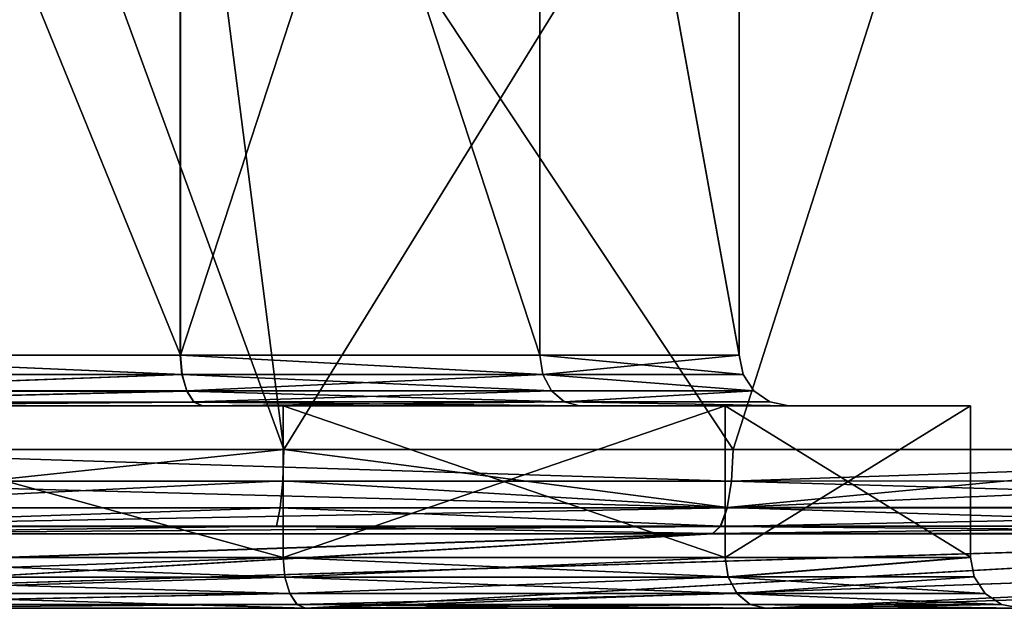
# Model space of a CAD drawing. Extents: x -496 to 95, y -43 to 255.
# Drawn here: x -7 to -1, y -43 to -39 of the extents above; entities that cross this region are included whole.
import ezdxf

# ---------------------------------------------------------------- set-up
doc = ezdxf.new("R2010")
doc.units = 0
doc.header["$MEASUREMENT"] = 0

msp = doc.modelspace()

# ---------------------------------------------------------------- linework, layer by layer
for points in [[(-8.764071, -32.862091, -22.878122), (-6.800407, -31.673035, -22.79793), (-5.506671, -41.775581, -22.613909)], [(-0.007644, -32.861023, -21.1367), (-5.506671, -41.775581, -22.613909), (-6.800407, -31.673035, -22.79793)], [(-8.764071, -32.862091, -22.878122), (-5.506671, -41.775581, -22.613909), (-12.009251, -41.776421, -22.615765)], [(-8.762353, -32.863808, 22.884905), (-8.763506, -41.77771, 22.85346), (-2.851807, -41.776917, 22.075237)], [(-0.006057, -32.86261, 21.142826), (-8.762353, -32.863808, 22.884905), (-2.851807, -41.776917, 22.075237)], [(-0.007644, -32.861023, -21.1367), (0.73211, -41.774841, -20.780468), (-5.506671, -41.775581, -22.613909)], [(-0.006057, -32.86261, 21.142826), (-2.851807, -41.776917, 22.075237), (2.657331, -41.776119, 19.794043)], [(-8.76368, -34.716801, -6.098254), (-8.764521, -41.218479, -6.098498), (-6.116274, -34.71648, -5.494098)], [(-8.764521, -41.218479, -6.098498), (-6.117114, -41.218159, -5.494342), (-6.116274, -34.71648, -5.494098)], [(-6.116701, -41.218571, 5.500299), (-8.764062, -41.218937, 6.104654), (-8.763223, -34.717258, 6.104898)], [(-6.115861, -34.716892, 5.500543), (-6.116701, -41.218571, 5.500299), (-8.763223, -34.717258, 6.104898)], [(-6.117114, -41.218159, -5.494342), (-3.994002, -41.217949, -3.801384), (-6.116274, -34.71648, -5.494098)], [(-3.992876, -34.716553, 3.807425), (-6.116701, -41.218571, 5.500299), (-6.115861, -34.716892, 5.500543)], [(-3.993716, -41.218231, 3.807181), (-6.116701, -41.218571, 5.500299), (-3.992876, -34.716553, 3.807425)], [(-6.116274, -34.71648, -5.494098), (-3.994002, -41.217949, -3.801384), (-3.993162, -34.71627, -3.80114)], [(-3.994002, -41.217949, -3.801384), (-2.815705, -41.217892, -1.354896), (-3.993162, -34.71627, -3.80114)], [(-2.815603, -41.217991, 1.360605), (-3.993716, -41.218231, 3.807181), (-3.992876, -34.716553, 3.807425)], [(-3.993162, -34.71627, -3.80114), (-2.815705, -41.217892, -1.354896), (-2.814866, -34.716213, -1.354652)], [(-2.814764, -34.716312, 1.360849), (-2.815603, -41.217991, 1.360605), (-3.992876, -34.716553, 3.807425)], [(-2.814866, -34.716213, -1.354652), (-2.815705, -41.217892, -1.354896), (-2.814764, -34.716312, 1.360849)], [(-2.815705, -41.217892, -1.354896), (-2.815603, -41.217991, 1.360605), (-2.814764, -34.716312, 1.360849)], [(-6.107227, -41.332989, -5.514952), (-8.764521, -41.218479, -6.098498), (-8.764536, -41.333309, -6.121309)], [(-6.107227, -41.332989, -5.514952), (-6.117114, -41.218159, -5.494342), (-8.764521, -41.218479, -6.098498)], [(-6.106812, -41.333401, 5.5209), (-8.764076, -41.333767, 6.127456), (-8.764062, -41.218937, 6.104654)], [(-6.106812, -41.333401, 5.5209), (-8.764062, -41.218937, 6.104654), (-6.116701, -41.218571, 5.500299)], [(-3.976212, -41.332775, -3.815593), (-3.994002, -41.217949, -3.801384), (-6.117114, -41.218159, -5.494342)], [(-3.976212, -41.332775, -3.815593), (-6.117114, -41.218159, -5.494342), (-6.107227, -41.332989, -5.514952)], [(-3.975925, -41.333065, 3.82138), (-6.116701, -41.218571, 5.500299), (-3.993716, -41.218231, 3.807181)], [(-6.106812, -41.333401, 5.5209), (-6.116701, -41.218571, 5.500299), (-3.975925, -41.333065, 3.82138)], [(-2.793515, -41.332718, -1.360003), (-2.815705, -41.217892, -1.354896), (-3.994002, -41.217949, -3.801384)], [(-2.793515, -41.332718, -1.360003), (-3.994002, -41.217949, -3.801384), (-3.976212, -41.332775, -3.815593)], [(-3.975925, -41.333065, 3.82138), (-3.993716, -41.218231, 3.807181), (-2.815603, -41.217991, 1.360605)], [(-3.975925, -41.333065, 3.82138), (-2.815603, -41.217991, 1.360605), (-2.793413, -41.332817, 1.365701)], [(-2.793413, -41.332817, 1.365701), (-2.815603, -41.217991, 1.360605), (-2.815705, -41.217892, -1.354896)], [(-2.793413, -41.332817, 1.365701), (-2.815705, -41.217892, -1.354896), (-2.793515, -41.332718, -1.360003)], [(-6.107227, -41.332989, -5.514952), (-8.764536, -41.333309, -6.121309), (-8.764551, -41.43063, -6.18643)], [(-6.107227, -41.332989, -5.514952), (-8.764551, -41.43063, -6.18643), (-6.079034, -41.430305, -5.573572)], [(-6.106812, -41.333401, 5.5209), (-8.764087, -41.431095, 6.192569), (-8.764076, -41.333767, 6.127456)], [(-6.106812, -41.333401, 5.5209), (-6.078616, -41.430725, 5.57951), (-8.764087, -41.431095, 6.192569)], [(-3.976212, -41.332775, -3.815593), (-6.107227, -41.332989, -5.514952), (-6.079034, -41.430305, -5.573572)], [(-6.106812, -41.333401, 5.5209), (-3.975925, -41.333065, 3.82138), (-3.925024, -41.430382, 3.861985)], [(-6.106812, -41.333401, 5.5209), (-3.925024, -41.430382, 3.861985), (-6.078616, -41.430725, 5.57951)], [(-3.976212, -41.332775, -3.815593), (-6.079034, -41.430305, -5.573572), (-3.925313, -41.430092, -3.856209)], [(-2.793515, -41.332718, -1.360003), (-3.976212, -41.332775, -3.815593), (-2.730111, -41.430031, -1.374413)], [(-2.730111, -41.430031, -1.374413), (-3.976212, -41.332775, -3.815593), (-3.925313, -41.430092, -3.856209)], [(-3.975925, -41.333065, 3.82138), (-2.793413, -41.332817, 1.365701), (-2.730008, -41.430138, 1.380099)], [(-3.975925, -41.333065, 3.82138), (-2.730008, -41.430138, 1.380099), (-3.925024, -41.430382, 3.861985)], [(-2.793413, -41.332817, 1.365701), (-2.793515, -41.332718, -1.360003), (-2.730111, -41.430031, -1.374413)], [(-2.793413, -41.332817, 1.365701), (-2.730111, -41.430031, -1.374413), (-2.730008, -41.430138, 1.380099)], [(-6.079034, -41.430305, -5.573572), (-8.764551, -41.43063, -6.18643), (-8.764564, -41.495743, -6.283757)], [(-6.079034, -41.430305, -5.573572), (-8.764564, -41.495743, -6.283757), (-6.036835, -41.495415, -5.661298)], [(-6.078616, -41.430725, 5.57951), (-8.764091, -41.496216, 6.289892), (-8.764087, -41.431095, 6.192569)], [(-6.078616, -41.430725, 5.57951), (-6.03641, -41.495842, 5.667228), (-8.764091, -41.496216, 6.289892)], [(-3.925313, -41.430092, -3.856209), (-6.079034, -41.430305, -5.573572), (-6.036835, -41.495415, -5.661298)], [(-6.078616, -41.430725, 5.57951), (-3.925024, -41.430382, 3.861985), (-3.84891, -41.495495, 3.922696)], [(-6.078616, -41.430725, 5.57951), (-3.84891, -41.495495, 3.922696), (-6.03641, -41.495842, 5.667228)], [(-3.925313, -41.430092, -3.856209), (-6.036835, -41.495415, -5.661298), (-3.849205, -41.495197, -3.91693)], [(-2.730111, -41.430031, -1.374413), (-3.925313, -41.430092, -3.856209), (-3.849205, -41.495197, -3.91693)], [(-3.925024, -41.430382, 3.861985), (-2.730008, -41.430138, 1.380099), (-3.84891, -41.495495, 3.922696)], [(-2.730111, -41.430031, -1.374413), (-3.849205, -41.495197, -3.91693), (-2.635196, -41.495132, -1.396124)], [(-3.84891, -41.495495, 3.922696), (-2.730008, -41.430138, 1.380099), (-2.635091, -41.495239, 1.401799)], [(-2.730008, -41.430138, 1.380099), (-2.730111, -41.430031, -1.374413), (-2.635196, -41.495132, -1.396124)], [(-2.730008, -41.430138, 1.380099), (-2.635196, -41.495132, -1.396124), (-2.635091, -41.495239, 1.401799)], [(-8.764728, -42.414135, -7.498905), (-5.509759, -42.413742, -6.756135), (-8.764612, -41.518501, -7.498872)], [(-8.764612, -41.518501, -7.498872), (-5.509759, -42.413742, -6.756135), (-5.509643, -41.518108, -6.756102)], [(-5.986929, -41.518208, -5.764728), (-8.764612, -41.518501, -7.498872), (-5.509643, -41.518108, -6.756102)], [(-5.986929, -41.518208, -5.764728), (-8.76457, -41.518543, -6.398588), (-8.764612, -41.518501, -7.498872)], [(-6.036835, -41.495415, -5.661298), (-8.764564, -41.495743, -6.283757), (-8.76457, -41.518543, -6.398588)], [(-6.036835, -41.495415, -5.661298), (-8.76457, -41.518543, -6.398588), (-5.986929, -41.518208, -5.764728)], [(-5.509251, -42.414253, 6.761957), (-8.764164, -42.4147, 7.504972), (-8.764049, -41.519066, 7.505005)], [(-6.03641, -41.495842, 5.667228), (-8.76409, -41.519024, 6.404721), (-8.764091, -41.496216, 6.289892)], [(-6.03641, -41.495842, 5.667228), (-5.986496, -41.518642, 5.770653), (-8.76409, -41.519024, 6.404721)], [(-5.986496, -41.518642, 5.770653), (-8.764049, -41.519066, 7.505005), (-8.76409, -41.519024, 6.404721)], [(-5.509135, -41.51862, 6.761991), (-5.509251, -42.414253, 6.761957), (-8.764049, -41.519066, 7.505005)], [(-5.509135, -41.51862, 6.761991), (-8.764049, -41.519066, 7.505005), (-5.986496, -41.518642, 5.770653)], [(-3.849205, -41.495197, -3.91693), (-6.036835, -41.495415, -5.661298), (-5.986929, -41.518208, -5.764728)], [(-6.03641, -41.495842, 5.667228), (-3.84891, -41.495495, 3.922696), (-3.759187, -41.518284, 3.99421)], [(-6.03641, -41.495842, 5.667228), (-3.759187, -41.518284, 3.99421), (-5.986496, -41.518642, 5.770653)], [(-3.849205, -41.495197, -3.91693), (-5.986929, -41.518208, -5.764728), (-3.759487, -41.517986, -3.988453)], [(-2.89929, -41.517849, -4.674562), (-3.759487, -41.517986, -3.988453), (-5.986929, -41.518208, -5.764728)], [(-2.89929, -41.517849, -4.674562), (-5.986929, -41.518208, -5.764728), (-5.509643, -41.518108, -6.756102)], [(-2.898939, -41.5182, 4.680255), (-5.986496, -41.518642, 5.770653), (-3.759187, -41.518284, 3.99421)], [(-2.898939, -41.5182, 4.680255), (-5.509135, -41.51862, 6.761991), (-5.986496, -41.518642, 5.770653)], [(-5.509759, -42.413742, -6.756135), (-2.899406, -42.413483, -4.674596), (-5.509643, -41.518108, -6.756102)], [(-5.509643, -41.518108, -6.756102), (-2.899406, -42.413483, -4.674596), (-2.89929, -41.517849, -4.674562)], [(-2.898939, -41.5182, 4.680255), (-5.509251, -42.414253, 6.761957), (-5.509135, -41.51862, 6.761991)], [(-2.899055, -42.413834, 4.680222), (-5.509251, -42.414253, 6.761957), (-2.898939, -41.5182, 4.680255)], [(-2.635196, -41.495132, -1.396124), (-3.849205, -41.495197, -3.91693), (-2.523271, -41.517925, -1.421636)], [(-3.849205, -41.495197, -3.91693), (-3.759487, -41.517986, -3.988453), (-2.523271, -41.517925, -1.421636)], [(-3.84891, -41.495495, 3.922696), (-2.635091, -41.495239, 1.401799), (-2.523164, -41.518032, 1.4273)], [(-3.84891, -41.495495, 3.922696), (-2.523164, -41.518032, 1.4273), (-3.759187, -41.518284, 3.99421)], [(-1.450503, -41.517776, -1.66654), (-2.523271, -41.517925, -1.421636), (-3.759487, -41.517986, -3.988453)], [(-1.450503, -41.517776, -1.66654), (-3.759487, -41.517986, -3.988453), (-2.89929, -41.517849, -4.674562)], [(-3.759187, -41.518284, 3.99421), (-2.523164, -41.518032, 1.4273), (-1.450378, -41.517899, 1.672123)], [(-2.898939, -41.5182, 4.680255), (-3.759187, -41.518284, 3.99421), (-1.450378, -41.517899, 1.672123)], [(-2.899406, -42.413483, -4.674596), (-1.450619, -42.41341, -1.666573), (-2.89929, -41.517849, -4.674562)], [(-2.89929, -41.517849, -4.674562), (-1.450619, -42.41341, -1.666573), (-1.450503, -41.517776, -1.66654)], [(-1.450378, -41.517899, 1.672123), (-2.899055, -42.413834, 4.680222), (-2.898939, -41.5182, 4.680255)], [(-1.450494, -42.413532, 1.672089), (-2.899055, -42.413834, 4.680222), (-1.450378, -41.517899, 1.672123)], [(-2.635091, -41.495239, 1.401799), (-2.635196, -41.495132, -1.396124), (-2.523271, -41.517925, -1.421636)], [(-2.635091, -41.495239, 1.401799), (-2.523271, -41.517925, -1.421636), (-2.523164, -41.518032, 1.4273)], [(-2.523164, -41.518032, 1.4273), (-2.523271, -41.517925, -1.421636), (-1.450503, -41.517776, -1.66654)], [(-1.450378, -41.517899, 1.672123), (-2.523164, -41.518032, 1.4273), (-1.450503, -41.517776, -1.66654)], [(-1.450619, -42.41341, -1.666573), (-1.450494, -42.413532, 1.672089), (-1.450503, -41.517776, -1.66654)], [(-1.450503, -41.517776, -1.66654), (-1.450494, -42.413532, 1.672089), (-1.450378, -41.517899, 1.672123)], [(-8.765261, -42.120487, -22.708025), (-12.009251, -41.776421, -22.615765), (-5.506671, -41.775581, -22.613909)], [(-5.511894, -41.961231, -22.577806), (-8.765261, -42.120487, -22.708025), (-5.506671, -41.775581, -22.613909)], [(-2.861235, -41.962563, 22.040022), (-8.763506, -41.77771, 22.85346), (-8.763531, -41.963356, 22.816944)], [(-2.861235, -41.962563, 22.040022), (-2.851807, -41.776917, 22.075237), (-8.763506, -41.77771, 22.85346)], [(-2.884812, -42.119759, -21.933746), (-5.511894, -41.961231, -22.577806), (-5.506671, -41.775581, -22.613909)], [(-2.884812, -42.119759, -21.933746), (-5.506671, -41.775581, -22.613909), (0.73211, -41.774841, -20.780468)], [(0.716984, -41.960495, -20.747368), (-2.884812, -42.119759, -21.933746), (0.73211, -41.774841, -20.780468)], [(-2.861235, -41.962563, 22.040022), (2.657331, -41.776119, 19.794043), (-2.851807, -41.776917, 22.075237)], [(-2.861235, -41.962563, 22.040022), (2.639101, -41.961765, 19.762529), (2.657331, -41.776119, 19.794043)], [(-5.526515, -42.120079, -22.476086), (-8.765261, -42.120487, -22.708025), (-5.511894, -41.961231, -22.577806)], [(-2.887866, -42.121407, 21.940691), (-8.763531, -41.963356, 22.816944), (-8.763556, -42.122196, 22.714113)], [(-2.887866, -42.121407, 21.940691), (-2.861235, -41.962563, 22.040022), (-8.763531, -41.963356, 22.816944)], [(-2.884812, -42.119759, -21.933746), (-5.526515, -42.120079, -22.476086), (-5.511894, -41.961231, -22.577806)], [(-2.887866, -42.121407, 21.940691), (2.587664, -42.120617, 19.6735), (-2.861235, -41.962563, 22.040022)], [(0.674155, -42.119347, -20.653847), (-2.884812, -42.119759, -21.933746), (0.716984, -41.960495, -20.747368)], [(-2.861235, -41.962563, 22.040022), (2.587664, -42.120617, 19.6735), (2.639101, -41.961765, 19.762529)], [(-5.526515, -42.120079, -22.476086), (-8.765269, -42.229824, -22.553589), (-8.765261, -42.120487, -22.708025)], [(-5.54853, -42.229416, -22.323149), (-8.765269, -42.229824, -22.553589), (-5.526515, -42.120079, -22.476086)], [(-2.887866, -42.121407, 21.940691), (-8.763556, -42.122196, 22.714113), (-8.763576, -42.231518, 22.559669)], [(-2.927896, -42.230732, 21.791452), (-2.887866, -42.121407, 21.940691), (-8.763576, -42.231518, 22.559669)], [(-2.924831, -42.229099, -21.784607), (-5.54853, -42.229416, -22.323149), (-5.526515, -42.120079, -22.476086)], [(-2.924831, -42.229099, -21.784607), (-5.526515, -42.120079, -22.476086), (-2.884812, -42.119759, -21.933746)], [(-2.927896, -42.230732, 21.791452), (2.510424, -42.229946, 19.539665), (2.587664, -42.120617, 19.6735)], [(-2.927896, -42.230732, 21.791452), (2.587664, -42.120617, 19.6735), (-2.887866, -42.121407, 21.940691)], [(0.610029, -42.228687, -20.513313), (-2.924831, -42.229099, -21.784607), (-2.884812, -42.119759, -21.933746)], [(0.610029, -42.228687, -20.513313), (-2.884812, -42.119759, -21.933746), (0.674155, -42.119347, -20.653847)], [(-5.54853, -42.229416, -22.323149), (-8.765268, -42.273842, -22.369543), (-8.765269, -42.229824, -22.553589)], [(-5.54853, -42.229416, -22.323149), (-2.972443, -42.273121, -21.606861), (-8.765268, -42.273842, -22.369543)], [(-8.765111, -42.467777, -17.515795), (-8.765268, -42.273842, -22.369543), (-2.972443, -42.273121, -21.606861)], [(-8.764947, -42.614494, -12.660347), (-8.765111, -42.467777, -17.515795), (-2.972443, -42.273121, -21.606861)], [(-8.764947, -42.614494, -12.660347), (-2.972443, -42.273121, -21.606861), (2.425336, -42.272507, -19.370186)], [(-5.377573, -42.713692, -7.030723), (-8.764947, -42.614494, -12.660347), (2.425336, -42.272507, -19.370186)], [(-8.763996, -42.615448, 12.666397), (-5.377045, -42.714218, 7.036511), (2.418489, -42.273964, 19.380226)], [(-2.975521, -42.274746, 21.613707), (-8.763996, -42.615448, 12.666397), (2.418489, -42.273964, 19.380226)], [(-8.763795, -42.46909, 17.521856), (-8.763996, -42.615448, 12.666397), (-2.975521, -42.274746, 21.613707)], [(-8.763588, -42.27552, 22.37562), (-8.763795, -42.46909, 17.521856), (-2.975521, -42.274746, 21.613707)], [(-2.927896, -42.230732, 21.791452), (-8.763576, -42.231518, 22.559669), (-8.763588, -42.27552, 22.37562)], [(-2.927896, -42.230732, 21.791452), (-8.763588, -42.27552, 22.37562), (-2.975521, -42.274746, 21.613707)], [(-2.924831, -42.229099, -21.784607), (-2.972443, -42.273121, -21.606861), (-5.54853, -42.229416, -22.323149)], [(-5.377573, -42.713692, -7.030723), (2.425336, -42.272507, -19.370186), (7.059866, -42.272041, -15.812243)], [(-5.377573, -42.713692, -7.030723), (7.059866, -42.272041, -15.812243), (-2.66119, -42.713421, -4.864564)], [(-5.377045, -42.714218, 7.036511), (-2.660825, -42.713787, 4.87015), (7.050853, -42.273232, 15.827332)], [(2.418489, -42.273964, 19.380226), (-5.377045, -42.714218, 7.036511), (7.050853, -42.273232, 15.827332)], [(-2.927896, -42.230732, 21.791452), (-2.975521, -42.274746, 21.613707), (2.418489, -42.273964, 19.380226)], [(0.610029, -42.228687, -20.513313), (2.425336, -42.272507, -19.370186), (-2.972443, -42.273121, -21.606861)], [(0.610029, -42.228687, -20.513313), (-2.972443, -42.273121, -21.606861), (-2.924831, -42.229099, -21.784607)], [(-2.927896, -42.230732, 21.791452), (2.418489, -42.273964, 19.380226), (2.510424, -42.229946, 19.539665)], [(-2.66119, -42.713421, -4.864564), (7.059866, -42.272041, -15.812243), (10.615258, -42.271759, -11.175677)], [(-1.153583, -42.713345, -1.734413), (-2.66119, -42.713421, -4.864564), (10.615258, -42.271759, -11.175677)], [(-2.660825, -42.713787, 4.87015), (-1.153452, -42.713474, 1.739885), (10.606397, -42.272598, 11.196903)], [(7.050853, -42.273232, 15.827332), (-2.660825, -42.713787, 4.87015), (10.606397, -42.272598, 11.196903)], [(-5.499672, -42.529667, -6.777046), (-8.764728, -42.414135, -7.498905), (-8.764744, -42.530064, -7.522216)], [(-5.499672, -42.529667, -6.777046), (-5.509759, -42.413742, -6.756135), (-8.764728, -42.414135, -7.498905)], [(-8.764164, -42.4147, 7.504972), (-5.509251, -42.414253, 6.761957), (-8.764178, -42.530628, 7.528274)], [(-5.499163, -42.530178, 6.782858), (-8.764178, -42.530628, 7.528274), (-5.509251, -42.414253, 6.761957)], [(-2.881217, -42.529411, -4.689105), (-2.899406, -42.413483, -4.674596), (-5.509759, -42.413742, -6.756135)], [(-2.881217, -42.529411, -4.689105), (-5.509759, -42.413742, -6.756135), (-5.499672, -42.529667, -6.777046)], [(-5.499163, -42.530178, 6.782858), (-5.509251, -42.414253, 6.761957), (-2.899055, -42.413834, 4.680222)], [(-5.499163, -42.530178, 6.782858), (-2.899055, -42.413834, 4.680222), (-2.880865, -42.529762, 4.69472)], [(-2.881217, -42.529411, -4.689105), (-1.450619, -42.41341, -1.666573), (-2.899406, -42.413483, -4.674596)], [(-2.880865, -42.529762, 4.69472), (-2.899055, -42.413834, 4.680222), (-1.450494, -42.413532, 1.672089)], [(-1.427928, -42.529339, -1.67178), (-1.450619, -42.41341, -1.666573), (-2.881217, -42.529411, -4.689105)], [(-2.880865, -42.529762, 4.69472), (-1.450494, -42.413532, 1.672089), (-1.427803, -42.529461, 1.677286)], [(-1.427803, -42.529461, 1.677286), (-1.450494, -42.413532, 1.672089), (-1.450619, -42.41341, -1.666573)], [(-1.427803, -42.529461, 1.677286), (-1.450619, -42.41341, -1.666573), (-1.427928, -42.529339, -1.67178)], [(-5.499672, -42.529667, -6.777046), (-8.764744, -42.530064, -7.522216), (-8.764758, -42.627983, -7.588437)], [(-5.499672, -42.529667, -6.777046), (-8.764758, -42.627983, -7.588437), (-5.470879, -42.627586, -6.836766)], [(-5.470366, -42.628098, 6.842569), (-8.764189, -42.628555, 7.594487), (-8.764178, -42.530628, 7.528274)], [(-5.499163, -42.530178, 6.782858), (-5.470366, -42.628098, 6.842569), (-8.764178, -42.530628, 7.528274)], [(-2.881217, -42.529411, -4.689105), (-5.499672, -42.529667, -6.777046), (-5.470879, -42.627586, -6.836766)], [(-5.499163, -42.530178, 6.782858), (-2.880865, -42.529762, 4.69472), (-2.829062, -42.627682, 4.736025)], [(-5.499163, -42.530178, 6.782858), (-2.829062, -42.627682, 4.736025), (-5.470366, -42.628098, 6.842569)], [(-2.881217, -42.529411, -4.689105), (-5.470879, -42.627586, -6.836766), (-2.829418, -42.627323, -4.730421)], [(-1.427928, -42.529339, -1.67178), (-2.881217, -42.529411, -4.689105), (-2.829418, -42.627323, -4.730421)], [(-2.880865, -42.529762, 4.69472), (-1.427803, -42.529461, 1.677286), (-1.363298, -42.627377, 1.691983)], [(-2.880865, -42.529762, 4.69472), (-1.363298, -42.627377, 1.691983), (-2.829062, -42.627682, 4.736025)], [(-1.427928, -42.529339, -1.67178), (-2.829418, -42.627323, -4.730421), (-1.363425, -42.627247, -1.68649)], [(-1.363298, -42.627377, 1.691983), (-1.427928, -42.529339, -1.67178), (-1.363425, -42.627247, -1.68649)], [(-1.427803, -42.529461, 1.677286), (-1.427928, -42.529339, -1.67178), (-1.363298, -42.627377, 1.691983)], [(-8.764778, -42.7141, -7.803695), (-8.764947, -42.614494, -12.660347), (-5.377573, -42.713692, -7.030723)], [(-8.763996, -42.615448, 12.666397), (-8.764192, -42.714687, 7.809739), (-5.377045, -42.714218, 7.036511)], [(-5.470879, -42.627586, -6.836766), (-8.764758, -42.627983, -7.588437), (-8.764771, -42.692699, -7.687364)], [(-5.470879, -42.627586, -6.836766), (-8.764771, -42.692699, -7.687364), (-5.427979, -42.692299, -6.925993)], [(-5.470366, -42.628098, 6.842569), (-8.764194, -42.693279, 7.693409), (-8.764189, -42.628555, 7.594487)], [(-5.470366, -42.628098, 6.842569), (-5.42746, -42.692818, 6.931787), (-8.764194, -42.693279, 7.693409)], [(-2.829418, -42.627323, -4.730421), (-5.470879, -42.627586, -6.836766), (-5.427979, -42.692299, -6.925993)], [(-5.470366, -42.628098, 6.842569), (-2.829062, -42.627682, 4.736025), (-5.42746, -42.692818, 6.931787)], [(-2.829418, -42.627323, -4.730421), (-5.427979, -42.692299, -6.925993), (-2.752009, -42.692032, -4.792142)], [(-5.42746, -42.692818, 6.931787), (-2.829062, -42.627682, 4.736025), (-2.751648, -42.69239, 4.797736)], [(-1.363425, -42.627247, -1.68649), (-2.829418, -42.627323, -4.730421), (-1.266909, -42.691956, -1.708501)], [(-1.266909, -42.691956, -1.708501), (-2.829418, -42.627323, -4.730421), (-2.752009, -42.692032, -4.792142)], [(-2.829062, -42.627682, 4.736025), (-1.363298, -42.627377, 1.691983), (-1.26678, -42.692085, 1.713983)], [(-2.829062, -42.627682, 4.736025), (-1.26678, -42.692085, 1.713983), (-2.751648, -42.69239, 4.797736)], [(-1.363298, -42.627377, 1.691983), (-1.363425, -42.627247, -1.68649), (-1.266909, -42.691956, -1.708501)], [(-1.363298, -42.627377, 1.691983), (-1.266909, -42.691956, -1.708501), (-1.26678, -42.692085, 1.713983)], [(-5.427979, -42.692299, -6.925993), (-8.764771, -42.692699, -7.687364), (-8.764778, -42.7141, -7.803695)], [(-5.427979, -42.692299, -6.925993), (-8.764778, -42.7141, -7.803695), (-5.377573, -42.713692, -7.030723)], [(-5.42746, -42.692818, 6.931787), (-8.764192, -42.714687, 7.809739), (-8.764194, -42.693279, 7.693409)], [(-5.42746, -42.692818, 6.931787), (-5.377045, -42.714218, 7.036511), (-8.764192, -42.714687, 7.809739)], [(-2.752009, -42.692032, -4.792142), (-5.427979, -42.692299, -6.925993), (-5.377573, -42.713692, -7.030723)], [(-5.42746, -42.692818, 6.931787), (-2.751648, -42.69239, 4.797736), (-2.660825, -42.713787, 4.87015)], [(-5.42746, -42.692818, 6.931787), (-2.660825, -42.713787, 4.87015), (-5.377045, -42.714218, 7.036511)], [(-2.752009, -42.692032, -4.792142), (-5.377573, -42.713692, -7.030723), (-2.66119, -42.713421, -4.864564)], [(-1.266909, -42.691956, -1.708501), (-2.752009, -42.692032, -4.792142), (-2.66119, -42.713421, -4.864564)], [(-2.751648, -42.69239, 4.797736), (-1.26678, -42.692085, 1.713983), (-1.153452, -42.713474, 1.739885)], [(-2.751648, -42.69239, 4.797736), (-1.153452, -42.713474, 1.739885), (-2.660825, -42.713787, 4.87015)], [(-1.266909, -42.691956, -1.708501), (-2.66119, -42.713421, -4.864564), (-1.153583, -42.713345, -1.734413)], [(-1.266909, -42.691956, -1.708501), (-1.153583, -42.713345, -1.734413), (-1.153452, -42.713474, 1.739885)], [(-1.26678, -42.692085, 1.713983), (-1.266909, -42.691956, -1.708501), (-1.153452, -42.713474, 1.739885)]]:
    msp.add_3dface(points)

doc.saveas('drawing.dxf')
